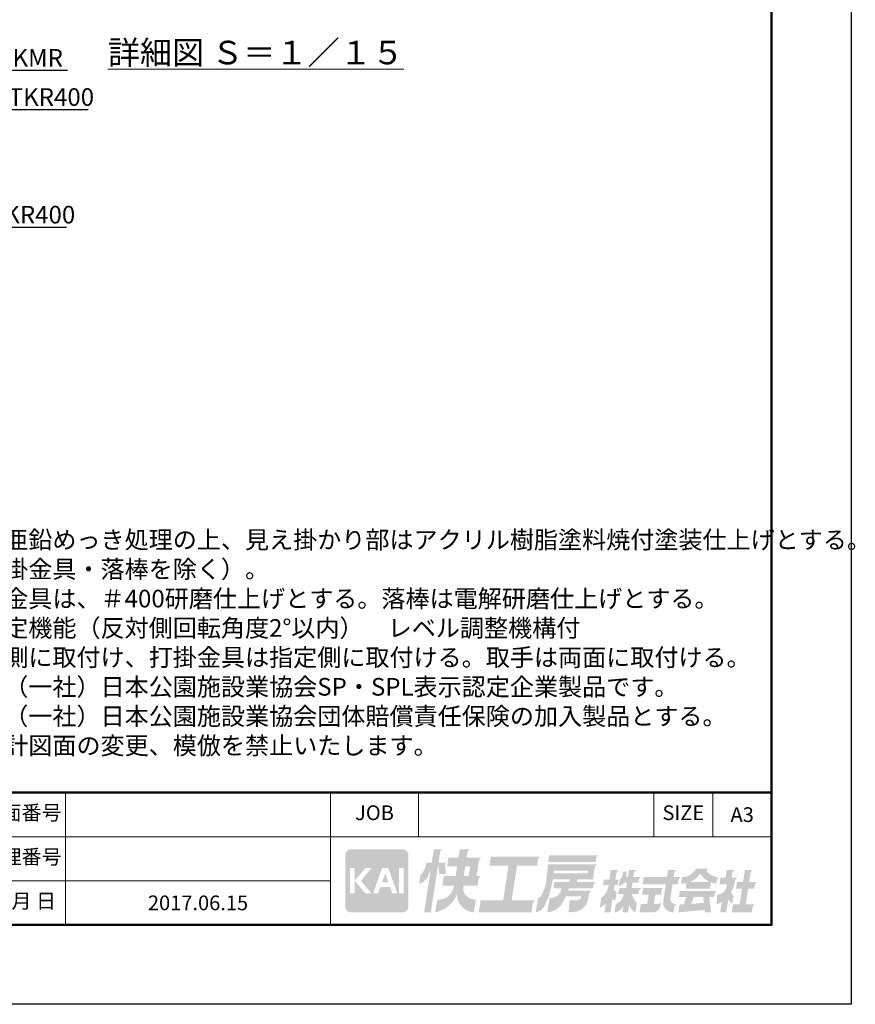
# Model space of a CAD drawing. Extents: x -29 to 12593, y -13 to 8897.
# Drawn here: x 8332 to 12593, y -13 to 5009 of the extents above; entities that cross this region are included whole.
import ezdxf
from ezdxf import colors
from ezdxf.entities.mleader import LeaderData, LeaderLine
from ezdxf.enums import TextEntityAlignment as Align
from ezdxf.math import Vec2, Vec3

# ---------------------------------------------------------------- set-up
doc = ezdxf.new("R2010")
doc.units = 0
doc.header["$MEASUREMENT"] = 0
doc.layers.get('0').update_dxf_attribs({"linetype": 'CONTINUOUS'})
doc.layers.get('DefPoints').update_dxf_attribs({"linetype": 'CONTINUOUS'})
for name, color, linetype, lineweight in [('FRAM3', 1, 'CONTINUOUS', 50), ('ハッチング', 8, 'CONTINUOUS', 5), ('外形線', 7, 'CONTINUOUS', 18), ('文字', 4, 'CONTINUOUS', 18), ('文字引出', 4, 'CONTINUOUS', 18), ('細線', 8, 'CONTINUOUS', 5)]:
    doc.layers.add(name, color=color, linetype=linetype, lineweight=lineweight)
doc.styles.get("Standard").update_dxf_attribs({"font": 'TXT.SHX', "bigfont": 'bigfont.shx'})

# ---------------------------------------------------------------- blocks, each defined once
blk = doc.blocks.new('_OPEN')
at = {"color": 0, "linetype": 'ByBlock'}
for p, q in [((-1, 0.167), (0, 0)), ((0, 0), (-1, -0.167)), ((0, 0), (-1, 0))]:
    blk.add_line(p, q, dxfattribs=at)
blk = doc.blocks.new('快工房表題欄1')
at = {"layer": 'ハッチング'}
h = blk.add_hatch(color=256, dxfattribs=at)
h.paths.add_polyline_path([(-61.74, 11.86, 0.414214), (-62.74, 12.86), (-71.47, 12.86, 0.414214), (-72.47, 11.86), (-72.47, 3.14, 0.414214), (-71.47, 2.14), (-62.74, 2.14, 0.414214), (-61.74, 3.14)])
h.paths.add_polyline_path([(-68.01, 9.65), (-69.81, 7.5), (-68.01, 5.35), (-69.06, 5.35), (-70.86, 7.5), (-70.86, 5.35), (-71.66, 5.35), (-71.66, 9.65), (-70.86, 9.65), (-70.86, 7.5), (-69.06, 9.65)], flags=16)
h.paths.add_polyline_path([(-66.22, 9.65), (-65.15, 9.65), (-63.62, 5.35), (-64.47, 5.35), (-64.86, 6.43), (-66.51, 6.43), (-66.89, 5.35), (-67.74, 5.35)], flags=16)
h.paths.add_polyline_path([(-65.68, 8.75), (-65.14, 7.23), (-66.22, 7.23)], flags=0)
h.paths.add_polyline_path([(-63.35, 9.65), (-62.55, 9.65), (-62.55, 5.35), (-63.35, 5.35)], flags=16)
h = blk.add_hatch(color=256, dxfattribs=at)
h.paths.add_polyline_path([(-56.66, 10.39), (-56.48, 8.63), (-55.35, 8.63), (-55.5, 10.13, -0.262415), (-55.3, 10.59), (-56.63, 10.59), (-56.37, 12.27, -0.232242), (-55.95, 12.86), (-57.41, 12.86), (-57.76, 10.59), (-58.69, 10.59, -0.148344), (-59.53, 8.61, -0.154378), (-59.64, 8.54), (-59.68, 8.53), (-59.89, 6.98, 0.208713), (-58.41, 8.3), (-57.97, 9.25), (-59.06, 2.14), (-57.93, 2.14)])
h.paths.add_polyline_path([(-49.77, 10.82, -0.232242), (-49.35, 11.42), (-51.84, 11.42), (-51.71, 12.27, -0.232242), (-51.3, 12.86), (-53.01, 12.86), (-53.24, 11.42), (-54.94, 11.42), (-55.16, 9.98), (-53.46, 9.98), (-53.71, 8.32), (-55.71, 8.32), (-55.97, 6.68), (-53.97, 6.68, -0.398913), (-56.79, 4.3), (-57.21, 2.14, 0.260652), (-53.49, 5.23, 0.395449), (-50.61, 2.14), (-50.33, 3.95, -0.370178), (-49.92, 4.3), (-50.27, 4.3, -0.507828), (-52.37, 6.68), (-49.99, 6.68), (-49.83, 7.73, -0.232242), (-49.41, 8.32), (-50.15, 8.32)])
h.paths.add_polyline_path([(-52.07, 9.98), (-51.24, 9.98), (-51.49, 8.32), (-52.32, 8.32)], flags=16)
h.paths.add_polyline_path([(-39.73, 11.03, -0.232242), (-39.32, 11.62), (-47.72, 11.62), (-47.96, 10.08), (-44.73, 10.08), (-45.63, 4.2), (-49.46, 4.2), (-49.78, 2.14), (-40.81, 2.14), (-40.58, 3.6, -0.232242), (-40.17, 4.2), (-44.19, 4.2), (-43.28, 10.08), (-39.88, 10.08)])
h.paths.add_polyline_path([(-29.43, 11.83), (-37.82, 11.83), (-37.95, 10.69), (-29.93, 10.69), (-29.84, 11.23, -0.232242)])
h.paths.add_polyline_path([(-29.66, 10.28), (-37.99, 10.28), (-38.33, 7.29, -0.097157), (-39.21, 4.91, -0.2357), (-39.67, 4.61), (-40.09, 2.14, 0.226047), (-38.64, 3.17, 0.083786), (-37.21, 7.75), (-34.3, 7.75), (-34.37, 7.29), (-36.91, 7.29), (-37.08, 6.21), (-35.75, 6.21, -0.427669), (-37.72, 4.61), (-38.13, 2.14, 0.253999), (-35.61, 3.68), (-34.93, 4.87), (-32.34, 4.87, -0.398951), (-33.07, 4.2), (-34.31, 4.2), (-34.52, 2.14), (-33.58, 2.22, 0.315607), (-31.22, 4.2), (-31.06, 5.2, -0.232242), (-30.65, 5.8), (-34.57, 5.8), (-34.5, 6.21), (-30.38, 6.21), (-30.3, 6.7, -0.232242), (-29.89, 7.29), (-33.13, 7.29), (-33.06, 7.75), (-30.38, 7.75), (-30.08, 9.69, -0.232242)])
h.paths.add_polyline_path([(-31.2, 9.25), (-31.27, 8.79), (-37.05, 8.79), (-36.98, 9.25)], flags=16)
h = blk.add_hatch(color=256, dxfattribs=at)
h.paths.add_polyline_path([(-26.07, 7.37, -0.196119), (-25.87, 7.71), (-26.55, 7.71), (-26.38, 8.76, -0.232242), (-25.97, 9.36), (-27.32, 9.36), (-27.58, 7.71), (-28.51, 7.71), (-28.66, 6.78), (-27.72, 6.78, -0.226694), (-28.95, 4.61), (-29.22, 2.86, 0.107445), (-28.2, 3.68), (-28.43, 2.14), (-27.4, 2.14), (-27.05, 4.41, 0.167613), (-26.56, 4.18), (-26.34, 5.64, -0.334207), (-26.8, 6.06), (-26.69, 6.78), (-26.17, 6.78)])
h.paths.add_polyline_path([(-22.19, 8.12), (-23.49, 8.12), (-23.39, 8.76, -0.232242), (-22.98, 9.36), (-24.23, 9.36), (-24.42, 8.12), (-24.76, 8.12), (-24.62, 9.05), (-25.24, 9.05), (-25.32, 8.51, -0.211166), (-25.77, 7.81), (-25.96, 6.57, 0.16663), (-25.09, 7.19), (-24.56, 7.19), (-24.71, 6.26), (-25.9, 6.26), (-26.06, 5.23), (-25.17, 5.23, -0.310223), (-26.47, 3.58), (-26.68, 2.14, 0.232492), (-25.18, 3.17), (-25.34, 2.14), (-24.41, 2.14), (-24.19, 3.58, 0.2567), (-23.14, 2.14), (-22.9, 3.68, -0.155803), (-23.73, 5.23), (-22.66, 5.23), (-22.59, 5.67, -0.232242), (-22.18, 6.26), (-23.78, 6.26), (-23.64, 7.19), (-22.66, 7.19), (-22.61, 7.52, -0.232242)])
h.paths.add_polyline_path([(-15.86, 7.52, -0.232242), (-15.44, 8.12), (-16.66, 8.12), (-16.56, 8.76, -0.232242), (-16.15, 9.36), (-17.61, 9.36), (-17.8, 8.12), (-21.75, 8.12), (-21.94, 6.88), (-17.99, 6.88), (-18.42, 4.03, 0.479662), (-16.69, 2.14), (-16.56, 2.98, -0.232242), (-16.14, 3.58), (-16.33, 3.58, -0.48371), (-17.21, 4.53), (-16.85, 6.88), (-15.96, 6.88)])
h.paths.add_polyline_path([(-18.69, 5.93, -0.196119), (-18.49, 6.26), (-21.82, 6.26), (-21.99, 5.13), (-20.91, 5.13), (-21.14, 3.58), (-22.23, 3.58), (-22.45, 2.14), (-20.01, 2.14, 0.392788), (-18.84, 3.89, -0.340104), (-19.39, 3.58), (-20.01, 3.58), (-19.77, 5.13), (-18.81, 5.13)])
h.paths.add_polyline_path([(-11.07, 9.15, -0.207311), (-10.8, 9.56), (-12.86, 9.56, -0.27827), (-15.23, 8.12), (-15.39, 7.04, 0.062802), (-14.47, 7.12), (-14.62, 6.16), (-10.49, 6.16), (-10.33, 7.23, 0.06639), (-9.42, 7.04), (-9.34, 7.52, -0.211093), (-8.99, 8.08, -0.196447)])
h.paths.add_polyline_path([(-10.48, 7.29), (-13.9, 7.29, 0.15691), (-12.14, 8.74, 0.161164)], flags=16)
h.paths.add_polyline_path([(-9.29, 5.75), (-15.59, 5.75), (-15.75, 4.72), (-14.51, 4.72), (-14.92, 3.48), (-15.65, 3.48), (-15.85, 2.14), (-11.36, 2.53), (-11.32, 2.14), (-10.28, 2.14), (-10.59, 4.72), (-9.78, 4.72), (-9.71, 5.15, -0.232242)])
h.paths.add_polyline_path([(-11.62, 4.72), (-11.51, 3.76), (-13.66, 3.57), (-13.27, 4.72)], flags=17)
h.paths.add_polyline_path([(-5.84, 8.02), (-6.8, 8.02), (-6.69, 8.76, -0.232242), (-6.27, 9.36), (-7.63, 9.36), (-7.83, 8.02), (-8.67, 8.02), (-8.84, 6.88), (-7.6, 6.88, -0.397579), (-9.25, 5.13), (-9.36, 3.48, 0.050976), (-8.46, 3.94), (-8.74, 2.14), (-7.71, 2.14), (-7.36, 4.41, 0.16671), (-6.67, 3.58), (-6.47, 4.92, -0.169934), (-6.85, 5.64, 0.091272), (-6.26, 7.34), (-6.25, 7.42, -0.232242)])
h.paths.add_polyline_path([(-2.46, 7.29), (-3.82, 7.29), (-3.59, 8.76, -0.232242), (-3.18, 9.36), (-4.53, 9.36), (-4.85, 7.29), (-5.88, 7.29), (-6.06, 6.16), (-5.02, 6.16), (-5.44, 3.48), (-6.57, 3.48), (-6.78, 2.14), (-3.37, 2.14), (-3.26, 2.88, -0.232242), (-2.84, 3.48), (-4.41, 3.48), (-3.99, 6.16), (-2.96, 6.16), (-2.88, 6.7, -0.232242)])
at = {"layer": 'FRAM3'}
for p, q in [((0, 22.5), (-377.5, 22.5)), ((0, 0), (0, 22.5)), ((0, 0), (-377.5, 0))]:
    blk.add_line(p, q, dxfattribs=at)
at = {"layer": '外形線'}
for p, q in [((-75, 22.5), (-75, 0)), ((-20, 22.5), (-20, 15)), ((0, 15), (-377.5, 15)), ((-75, 7.5), (-377.5, 7.5))]:
    blk.add_line(p, q, dxfattribs=at)
at = {"layer": '細線'}
for p, q in [((-120, 22.5), (-120, 0)), ((-60, 22.5), (-60, 15)), ((-10, 22.5), (-10, 15))]:
    blk.add_line(p, q, dxfattribs=at)
at = {"layer": '文字', "char_height": 2.5, "attachment_point": 5}
for s, insert, width in [('図面番号', (-127.5, 18.75), 15), ('JOB', (-67.5, 18.75), 15), ('SIZE', (-15, 18.75), 10), ('管理番号', (-127.5, 11.25), 15), ('年 月 日', (-127.5, 3.75), 15)]:
    blk.add_mtext(s, dxfattribs=dict(at, insert=insert, width=width))
at = {"layer": '文字'}
for tag, p in [('設計', (-255, 18.75)), ('製品名称', (-170, 18.75)), ('図面番号', (-97.5, 18.75)), ('A*', (-5, 18.75)), ('JOB', (-40, 18.75)), ('符号１', (-372.5, 11.25)), ('改定事項１', (-335, 11.25)), ('改定年月日１', (-287.5, 11.25)), ('製図', (-255, 11.25)), ('縮尺', (-230, 11.25)), ('型番', (-170, 11.25)), ('管理番号', (-97.5, 11.25)), ('符号２', (-372.5, 3.75)), ('改定事項２', (-335, 3.75)), ('改定年月日２', (-287.5, 3.75)), ('検図', (-255, 3.75)), ('番号', (-230, 3.75)), ('物件名称', (-170, 3.75)), ('年月日', (-97.5, 3.75))]:
    blk.add_attdef(tag, text='', height=2.5, dxfattribs=at).set_placement(p, align=Align.MIDDLE_CENTER)

msp = doc.modelspace()

# ---------------------------------------------------------------- linework, layer by layer
at = {"layer": 'DefPoints'}
msp.add_lwpolyline([(-28.9999997, 8896.5000006), (12571.0000003, 8896.5000006), (12571.0000003, -13.4999994), (-28.9999997, -13.4999994)], close=True, dxfattribs=at)
at = {"layer": 'FRAM3', "color": 1, "linetype": 'Continuous'}
msp.add_lwpolyline([(841.0000003, 391.5000006), (841.0000003, 8491.5000006), (12166.0000003, 8491.5000006), (12166.0000003, 391.5000006)], close=True, dxfattribs=at)

# ---------------------------------------------------------------- block references
at = {"layer": '外形線'}
ref = msp.add_blockref('快工房表題欄1', (12166.0000003, 391.5000006), dxfattribs=dict(at, xscale=30, yscale=30, zscale=30))
ref.add_attrib('A*', 'A3', dxfattribs={"layer": '文字', "height": 75}).set_placement((12016.0000003, 954.0000006), align=Align.MIDDLE_CENTER)
ref.add_attrib('年月日', '2017.06.15', dxfattribs={"layer": '文字', "height": 75}).set_placement((9241.0000003, 504.0000006), align=Align.MIDDLE_CENTER)

# ---------------------------------------------------------------- texts
at = {"layer": '文字'}
for s, insert, char_height, attachment_point in [('{\\L詳細図 Ｓ＝１／１５}', (9536.0000003, 4841.5000006), 120, 5), ('鋼材は電気亜鉛めっき処理の上、見え掛かり部はアクリル樹脂塗料焼付塗装仕上げとする。\\P（取手・打掛金具・落棒を除く）。\\P取手・打掛金具は、＃400研磨仕上げとする。落棒は電解研磨仕上げとする。\\P回転方向指定機能（反対側回転角度2°以内）\u3000レベル調整機構付\\P落棒は建物側に取付け、打掛金具は指定側に取付ける。取手は両面に取付ける。\\P本製品は、（一社）日本公園施設業協会SP・SPL表示認定企業製品です。\\P本製品は、（一社）日本公園施設業協会団体賠償責任保険の加入製品とする。\\P本製品の設計図面の変更、模倣を禁止いたします。', (7638.9007177, 1233.0157387), 90, 7)]:
    msp.add_mtext(s, dxfattribs=dict(at, insert=insert, char_height=char_height, attachment_point=attachment_point))

# ---------------------------------------------------------------- leaders
at = {"layer": '文字引出'}
ml = msp.add_multileader_mtext('Standard', dxfattribs=at)
ml.set_content('\\A1;{\\C7;外枠かまち：□-80×40×2.0\u3000STKMR}', color=256, style='STANDARD')
ml.set_leader_properties()
ml.set_arrow_properties(name='OPEN')
ml.build(insert=Vec2(0, 0))
ml.multileader.update_dxf_attribs({"text_left_attachment_type": 6, "text_right_attachment_type": 6, "dogleg_length": 0.36, "arrow_head_size": 90, "scale": 30})
ctx = ml.context
ctx.base_point, ctx.scale, ctx.char_height, ctx.arrow_head_size, ctx.landing_gap_size, ctx.plane_origin = Vec3(6434.3000003, 4751.5000006), 30, 90, 90, 2.7, Vec3(9379.2232313, 4318.3448003)
ctx.left_attachment, ctx.right_attachment, ctx.text_align_type = 6, 6, 2
notes = []
notes.append((ctx, [(1, (1, 1, 0), (6423.5000003, 4751.5000006), (1, 0), 10.8, [(0, [(5723.5000003, 4451.5000006)], 0, [])])]))
ctx.mtext.insert, ctx.mtext.alignment, ctx.mtext.flow_direction = Vec3(8552.0000003, 4859.5000006), 3, 5
ml = msp.add_multileader_mtext('Standard', dxfattribs=at)
ml.set_content('\\A1;{\\C7;中間かまち：□-60×30×2.3\u3000STKR400}', color=256, style='STANDARD')
ml.set_leader_properties()
ml.set_arrow_properties(name='OPEN')
ml.build(insert=Vec2(0, 0))
ml.multileader.update_dxf_attribs({"text_left_attachment_type": 6, "text_right_attachment_type": 6, "dogleg_length": 0.36, "arrow_head_size": 90, "scale": 30})
ctx = ml.context
ctx.base_point, ctx.scale, ctx.char_height, ctx.arrow_head_size, ctx.landing_gap_size, ctx.plane_origin = Vec3(6434.3000003, 4551.5000006), 30, 90, 90, 2.7, Vec3(9379.2232313, 3418.3448003)
ctx.left_attachment, ctx.right_attachment, ctx.text_align_type = 6, 6, 2
notes.append((ctx, [(1, (1, 1, 0), (6423.5000003, 4551.5000006), (1, 0), 10.8, [(0, [(4673.5000003, 3941.5000006)], 0, [])])]))
ctx.mtext.insert, ctx.mtext.alignment, ctx.mtext.flow_direction = Vec3(8711.0000003, 4659.5000006), 3, 5
ml = msp.add_multileader_mtext('Standard', dxfattribs=at)
ml.set_content('\\A1;{\\C7;回転柱：□-150×150×4.5\u3000STKR400}', color=256, style='STANDARD')
ml.set_leader_properties()
ml.set_arrow_properties(name='OPEN')
ml.build(insert=Vec2(0, 0))
ml.multileader.update_dxf_attribs({"text_left_attachment_type": 6, "text_right_attachment_type": 6, "dogleg_length": 0.36, "arrow_head_size": 90, "scale": 30})
ctx = ml.context
ctx.base_point, ctx.scale, ctx.char_height, ctx.arrow_head_size, ctx.landing_gap_size, ctx.plane_origin = Vec3(6434.3000003, 3951.5000006), 30, 90, 90, 2.7, Vec3(9379.2232313, 3018.3448003)
ctx.left_attachment, ctx.right_attachment, ctx.text_align_type = 6, 6, 2
notes.append((ctx, [(1, (1, 1, 0), (6423.5000003, 3951.5000006), (1, 0), 10.8, [(0, [(5916.0000003, 3352.0000006)], 0, [])])]))
ctx.mtext.insert, ctx.mtext.alignment, ctx.mtext.flow_direction = Vec3(8615.0000003, 4059.5000006), 3, 5
for ctx, leaders in notes:
    for number, flags, end, landing, length, lines in leaders:
        leader = LeaderData()
        leader.index, (leader.has_last_leader_line, leader.has_dogleg_vector, leader.attachment_direction) = number, flags
        leader.last_leader_point, leader.dogleg_vector, leader.dogleg_length = Vec3(end), Vec3(landing), length
        for number, points, colour, breaks in lines:
            line = LeaderLine()
            line.index, line.vertices, line.color, line.breaks = number, Vec3.list(points), colors.encode_raw_color(colour), breaks
            leader.lines.append(line)
        ctx.leaders.append(leader)

doc.saveas('drawing.dxf')
